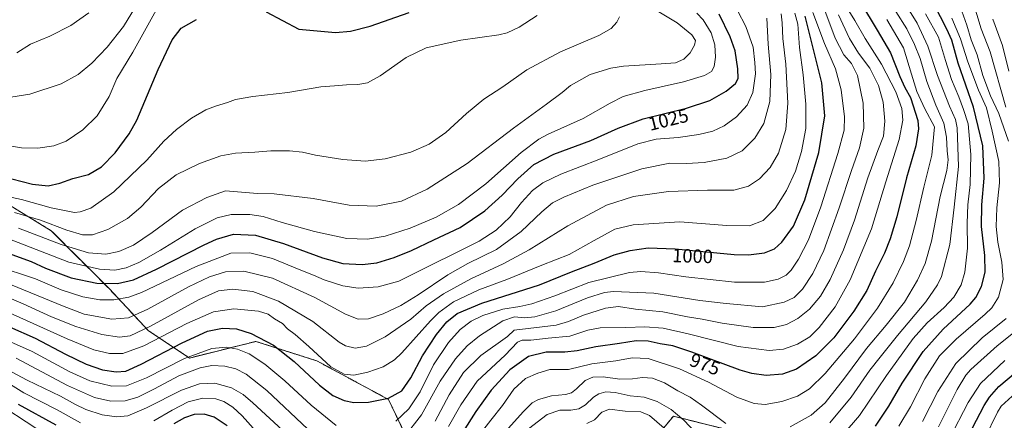
# Model space of a CAD drawing. Units: metres. Extents: x 640895 to 644339, y 4762269 to 4764653.
# Drawn here: x 642341 to 642854, y 4763785 to 4763993 of the extents above; entities that cross this region are included whole.
import ezdxf
from ezdxf.enums import TextEntityAlignment as Align

# ---------------------------------------------------------------- set-up
doc = ezdxf.new("R2010")
doc.units = ezdxf.units.M
doc.header["$MEASUREMENT"] = 0
doc.linetypes.add('TRAZOS', pattern=[0.75, 0.5, -0.25])
for name, color, linetype, lineweight in [('Arbolado forestal', 92, 'TRAZOS', 0), ('Arbolado forestal CxS', 92, 'Continuous', 0), ('Curva de nivel maestra', 36, 'Continuous', 30), ('Curva de nivel normal', 36, 'Continuous', 0), ('Rótulo de curva de nivel directora', 19, 'Continuous', 0)]:
    doc.layers.add(name, color=color, linetype=linetype, lineweight=lineweight)
doc.styles.add('Arial', font='txt', dxfattribs={"height": 0.2})

# ---------------------------------------------------------------- blocks, each defined once
blk = doc.blocks.new('*U154')
at = {"layer": 'Arbolado forestal CxS', "color": 92, "linetype": 'Continuous', "lineweight": 0}
for points in [[(642715.76, 4763778.16, 964.63), (642681.21, 4763786.8, 958.83), (642661.05, 4763762.32, 941.21)], [(642547.32, 4763765.21, 981.92), (642532.92, 4763795.44, 999.63), (642495.49, 4763815.6, 1003.56), (642490, 4763817.35, 1002.37), (642463.82, 4763825.68, 998.24), (642429.27, 4763817.04, 993.78), (642407.68, 4763831.44, 1008.99), (642387.52, 4763853.03, 1023.16), (642357.29, 4763883.27, 1037.69), (642331.38, 4763899.1, 1042.66)]]:
    blk.add_polyline3d(points, dxfattribs=at)
blk = doc.blocks.new('*U157')
at = {"layer": 'Curva de nivel normal', "color": 36, "linetype": 'Continuous', "lineweight": 0}
for points in [[(642327.03, 4763808.81, 980), (642342.9, 4763798.97, 980), (642360.4, 4763790.14, 980), (642372.57, 4763783.31, 980)], [(642410.73, 4763784.39, 980), (642420.23, 4763789.97, 980), (642428.53, 4763794.28, 980), (642436.15, 4763796.08, 980), (642442.95, 4763795.73, 980), (642447.09, 4763794.37, 980), (642451.85, 4763791.42, 980), (642456.6, 4763786.92, 980), (642463.97, 4763778.85, 980)], [(642564.13, 4763781.34, 980), (642570.55, 4763792.76, 980), (642579.12, 4763804.92, 980), (642593.56, 4763818.53, 980), (642600.14, 4763825.26, 980), (642602.55, 4763826.42, 980), (642607.03, 4763826.36, 980), (642616, 4763827.37, 980), (642627.32, 4763828.43, 980), (642636.66, 4763831.55, 980), (642643.14, 4763832.7, 980), (642656.55, 4763832.97, 980), (642666.45, 4763833.29, 980), (642675.92, 4763832.53, 980), (642688.96, 4763829.68, 980), (642715.01, 4763823, 980), (642731.18, 4763820.99, 980), (642738.54, 4763821.6, 980), (642745.89, 4763824.24, 980), (642752.23, 4763828.01, 980), (642757.22, 4763832.91, 980), (642765.4, 4763843.71, 980), (642773.28, 4763857.8, 980), (642784.36, 4763884.28, 980), (642791.85, 4763908.75, 980), (642798.78, 4763930.79, 980), (642800.7, 4763940.74, 980), (642800.16, 4763946.92, 980), (642797.13, 4763955.6, 980), (642789.67, 4763969.89, 980), (642781.08, 4763983.35, 980), (642775.77, 4763992.7, 980), (642769.05, 4764003.17, 980)]]:
    blk.add_polyline3d(points, dxfattribs=at)
blk = doc.blocks.new('*U169')
at = {"layer": 'Curva de nivel normal', "color": 36, "linetype": 'Continuous', "lineweight": 0}
for points in [[(642595.12, 4763780.4, 965), (642603.11, 4763789.18, 965), (642607.75, 4763793.73, 965), (642611.04, 4763795.49, 965), (642617.81, 4763797.4, 965), (642624.97, 4763798.15, 965), (642628.14, 4763798.94, 965), (642630.86, 4763800.97, 965), (642635.35, 4763805.38, 965), (642639.34, 4763807.17, 965), (642644.62, 4763807.27, 965), (642653.34, 4763806.04, 965), (642659.86, 4763806.18, 965), (642665.12, 4763806.98, 965), (642670.37, 4763806.57, 965), (642676.68, 4763804.21, 965), (642683.58, 4763799.99, 965), (642689.9, 4763796.62, 965), (642695.85, 4763792.51, 965), (642708.57, 4763782.98, 965)], [(642741.98, 4763781.2, 965), (642752.96, 4763787.24, 965), (642760.2, 4763793.76, 965), (642770.42, 4763806.65, 965), (642781.81, 4763821.94, 965), (642792.1, 4763834.12, 965), (642801.55, 4763846.15, 965), (642808.44, 4763857.53, 965), (642812.41, 4763866.2, 965), (642815.56, 4763877.87, 965), (642820.15, 4763901.14, 965), (642823.57, 4763914.65, 965), (642824.36, 4763920.14, 965), (642823.87, 4763924.87, 965), (642823.49, 4763931.96, 965), (642822.04, 4763939.21, 965), (642817.92, 4763948.68, 965), (642813.22, 4763960.96, 965), (642809.76, 4763972.84, 965), (642806.84, 4763980.25, 965), (642802.84, 4763988.38, 965), (642791.33, 4764006.58, 965)]]:
    blk.add_polyline3d(points, dxfattribs=at)
blk = doc.blocks.new('*U171')
at = {"layer": 'Curva de nivel normal', "color": 36, "linetype": 'Continuous', "lineweight": 0}
for points in [[(642327.88, 4763794.38, 970), (642349.72, 4763780.12, 970)], [(642577.03, 4763772.88, 970), (642586.1, 4763784.75, 970), (642592.25, 4763792.31, 970), (642598.12, 4763800.9, 970), (642604.26, 4763806.35, 970), (642610.69, 4763809.15, 970), (642616.93, 4763811.1, 970), (642626.53, 4763811.09, 970), (642638.75, 4763813.98, 970), (642651.19, 4763815.58, 970), (642659.72, 4763817.16, 970), (642668.1, 4763816.72, 970), (642684.41, 4763811.49, 970), (642699.45, 4763804.53, 970), (642714.23, 4763796.76, 970), (642723.36, 4763793.3, 970), (642729.11, 4763792.88, 970), (642737.78, 4763794.34, 970), (642745.78, 4763797.16, 970), (642752.13, 4763801.09, 970), (642760.27, 4763808.97, 970), (642775.51, 4763827.07, 970), (642787.54, 4763843.03, 970), (642795.71, 4763856.17, 970), (642801.15, 4763867.22, 970), (642804.22, 4763875.45, 970), (642807.64, 4763888.55, 970), (642811.57, 4763905.86, 970), (642815.9, 4763922.62, 970), (642817.17, 4763937.26, 970), (642812.19, 4763946.69, 970), (642808.07, 4763955.74, 970), (642805.26, 4763964.7, 970), (642800.99, 4763978.4, 970), (642792.42, 4763993.19, 970)]]:
    blk.add_polyline3d(points, dxfattribs=at)
blk = doc.blocks.new('*U178')
at = {"layer": 'Curva de nivel normal', "color": 36, "linetype": 'Continuous', "lineweight": 0}
for points in [[(642605.79, 4763780.17, 960), (642615.45, 4763787.61, 960), (642622.12, 4763789.87, 960), (642627.79, 4763789.93, 960), (642631.98, 4763790.64, 960), (642635.55, 4763792.76, 960), (642639.64, 4763796.64, 960), (642642.45, 4763798.46, 960), (642646.12, 4763799.38, 960), (642650.92, 4763799.16, 960), (642658.65, 4763797.44, 960), (642666, 4763796.64, 960), (642672.77, 4763794.37, 960), (642679.99, 4763790.24, 960), (642686.68, 4763784.74, 960), (642693.14, 4763777.94, 960)], [(642762.72, 4763783.29, 960), (642773.86, 4763796.66, 960), (642783.57, 4763810.69, 960), (642788.9, 4763817.46, 960), (642797.89, 4763828.7, 960), (642812.71, 4763846.32, 960), (642818.8, 4763855.17, 960), (642820.77, 4763859.46, 960), (642825.16, 4763876.09, 960), (642827.43, 4763895.48, 960), (642829.7, 4763916.62, 960), (642829.09, 4763936.88, 960), (642828.13, 4763941.11, 960), (642825.1, 4763948.15, 960), (642818.78, 4763963.97, 960), (642813.77, 4763979.31, 960), (642808.14, 4763991.25, 960), (642800.74, 4764003.44, 960)]]:
    blk.add_polyline3d(points, dxfattribs=at)
blk = doc.blocks.new('*U201')
at = {"layer": 'Curva de nivel normal', "color": 36, "linetype": 'Continuous', "lineweight": 0}
for points in [[(642322.7, 4763817.1, 985), (642344.66, 4763805.48, 985), (642362.14, 4763797.24, 985), (642369.83, 4763792.83, 985), (642375.24, 4763790.19, 985), (642383.8, 4763787.53, 985), (642391.46, 4763786.37, 985), (642397.11, 4763787.05, 985), (642406.88, 4763791.05, 985), (642425.13, 4763800.28, 985), (642434.46, 4763803.68, 985), (642442.38, 4763803.97, 985), (642451.13, 4763801.59, 985), (642457.15, 4763798, 985), (642462.26, 4763793.66, 985), (642486.45, 4763771.29, 985)], [(642557.13, 4763784.12, 985), (642564.44, 4763797.82, 985), (642571.97, 4763809.53, 985), (642580.89, 4763818.37, 985), (642594.85, 4763828.2, 985), (642598.28, 4763831.5, 985), (642620.19, 4763834.17, 985), (642626.69, 4763836.03, 985), (642634.44, 4763839.42, 985), (642645.9, 4763843.02, 985), (642652.68, 4763843.92, 985), (642661.45, 4763842.54, 985), (642675.76, 4763841.1, 985), (642688.59, 4763838.56, 985), (642696.14, 4763837.22, 985), (642706.7, 4763835.11, 985), (642722.8, 4763832.89, 985), (642733.75, 4763832.85, 985), (642740.18, 4763834.49, 985), (642746.11, 4763837.53, 985), (642752.11, 4763842.49, 985), (642757.78, 4763849.28, 985), (642762.82, 4763857.89, 985), (642769.76, 4763873.33, 985), (642775.49, 4763888.73, 985), (642782.5, 4763910.8, 985), (642787.7, 4763925.02, 985), (642790.66, 4763932.46, 985), (642791.38, 4763940.31, 985), (642790.42, 4763950.17, 985), (642788.06, 4763958.8, 985), (642783.56, 4763967.82, 985), (642777.6, 4763975.74, 985), (642772.89, 4763983.34, 985), (642767.13, 4763995.54, 985)]]:
    blk.add_polyline3d(points, dxfattribs=at)
blk = doc.blocks.new('*U219')
at = {"layer": 'Curva de nivel maestra', "color": 36, "linetype": 'Continuous', "lineweight": 30}
blk.add_polyline3d([(642335.44, 4763833.22, 1000), (642348.95, 4763827.33, 1000), (642364.66, 4763819.05, 1000), (642375.42, 4763813.88, 1000), (642383.95, 4763810.92, 1000), (642391.1, 4763809.87, 1000), (642396.04, 4763810.26, 1000), (642404.13, 4763813.84, 1000), (642425.35, 4763824.98, 1000), (642438.66, 4763830.95, 1000), (642446.35, 4763832.66, 1000), (642453.8, 4763832.25, 1000), (642461.4, 4763829.88, 1000), (642472.92, 4763823.75, 1000), (642483.76, 4763815.16, 1000), (642496.9, 4763802.96, 1000), (642503.84, 4763797.58, 1000), (642509.87, 4763794.86, 1000), (642514.76, 4763793.86, 1000), (642522.4, 4763794.07, 1000), (642532.88, 4763796.17, 1000), (642539.76, 4763799.96, 1000), (642544.5, 4763806.8, 1000), (642550.67, 4763818.13, 1000), (642557.8, 4763829.2, 1000), (642563.34, 4763835.87, 1000), (642568.58, 4763840.23, 1000), (642581.43, 4763845.65, 1000), (642611.45, 4763855.2, 1000), (642628.12, 4763861.83, 1000), (642639.94, 4763866.39, 1000), (642650.41, 4763870.66, 1000), (642658.66, 4763873.04, 1000), (642668.12, 4763874.36, 1000), (642682.2, 4763873.94, 1000), (642712.88, 4763870.9, 1000), (642720.32, 4763870.75, 1000), (642728.69, 4763871.78, 1000), (642733.94, 4763873.86, 1000), (642737.77, 4763877.33, 1000), (642743.77, 4763885.64, 1000), (642749.75, 4763899.4, 1000), (642757.06, 4763924, 1000), (642760.05, 4763942.97, 1000), (642758.45, 4763960.3, 1000), (642754.03, 4763978.19, 1000), (642749.92, 4763994.86, 1000)], dxfattribs=at)
blk = doc.blocks.new('*U226')
at = {"layer": 'Curva de nivel maestra', "color": 36, "linetype": 'Continuous', "lineweight": 30}
blk.add_polyline3d([(642786.42, 4763781.67, 950), (642793.5, 4763791.97, 950), (642800.39, 4763803.89, 950), (642811.27, 4763820.4, 950), (642821.78, 4763832.04, 950), (642835.78, 4763845.05, 950), (642838.74, 4763848.56, 950), (642841.76, 4763854.2, 950), (642843.64, 4763861.79, 950), (642843.38, 4763870.35, 950), (642841.67, 4763885.48, 950), (642841.88, 4763896.72, 950), (642843.15, 4763910.59, 950), (642842.3, 4763927.47, 950), (642837.54, 4763947.63, 950), (642829.61, 4763970.46, 950), (642826.27, 4763982.43, 950), (642823.7, 4763988.19, 950), (642816.96, 4764000.9, 950)], dxfattribs=at)
blk = doc.blocks.new('*U227')
at = {"layer": 'Curva de nivel maestra', "color": 36, "linetype": 'Continuous', "lineweight": 30}
for points in [[(642778.62, 4764002.08, 975), (642787.28, 4763987.55, 975), (642794.32, 4763975.78, 975), (642799.14, 4763963.56, 975), (642801.71, 4763957.79, 975), (642804.73, 4763952.54, 975), (642808.56, 4763940.56, 975), (642808.83, 4763936.28, 975), (642807.45, 4763927.53, 975), (642802.6, 4763910.87, 975), (642797.53, 4763890.58, 975), (642794.19, 4763879.04, 975), (642791.09, 4763871.58, 975), (642786.46, 4763862.2, 975), (642781.98, 4763852.25, 975), (642775.15, 4763841.41, 975), (642764.76, 4763827.56, 975), (642755.49, 4763818.11, 975), (642745.38, 4763811.24, 975), (642737.98, 4763808.68, 975), (642729.52, 4763808.03, 975), (642722.07, 4763809.01, 975), (642716.01, 4763810.78, 975), (642690.9, 4763820.07, 975), (642680.9, 4763823.31, 975), (642674.31, 4763824.38, 975), (642668.09, 4763825.85, 975), (642661.78, 4763825.99, 975), (642653.12, 4763824.63, 975), (642640.79, 4763822.84, 975), (642631.09, 4763820.76, 975), (642624.7, 4763820.14, 975), (642614.93, 4763820.09, 975), (642605.83, 4763817.82, 975), (642596.1, 4763810.85, 975), (642586.36, 4763800.25, 975), (642578.4, 4763789.16, 975), (642571.33, 4763778.3, 975)], [(642448.82, 4763781.79, 975), (642442.16, 4763786.36, 975), (642436.84, 4763787.86, 975), (642431.72, 4763787.58, 975), (642426.58, 4763785.93, 975), (642421.07, 4763782.84, 975)], [(642359.82, 4763782.07, 975), (642340.25, 4763792.88, 975)]]:
    blk.add_polyline3d(points, dxfattribs=at)

msp = doc.modelspace()

# ---------------------------------------------------------------- linework, layer by layer
at = {"layer": 'Arbolado forestal', "color": 92, "linetype": 'TRAZOS', "lineweight": 0}
for points in [[(642331.38, 4763899.1, 1042.66), (642357.29, 4763883.27, 1037.69), (642387.52, 4763853.03, 1023.16), (642407.68, 4763831.44, 1008.99), (642429.27, 4763817.04, 993.78), (642463.82, 4763825.68, 998.24), (642490, 4763817.35, 1002.37), (642495.49, 4763815.6, 1003.56), (642532.92, 4763795.44, 999.63), (642547.32, 4763765.21, 981.92)], [(642661.05, 4763762.32, 941.21), (642681.21, 4763786.8, 958.83), (642715.76, 4763778.16, 964.63)]]:
    msp.add_polyline3d(points, dxfattribs=at)
at = {"layer": 'Arbolado forestal CxS', "color": 92, "linetype": 'Continuous', "lineweight": 0}
for points in [[(642331.38, 4763899.1, 1042.66), (642357.29, 4763883.27, 1037.69), (642387.52, 4763853.03, 1023.16), (642407.68, 4763831.44, 1008.99), (642429.27, 4763817.04, 993.78), (642463.82, 4763825.68, 998.24), (642490, 4763817.35, 1002.37), (642495.49, 4763815.6, 1003.56), (642532.92, 4763795.44, 999.63), (642547.32, 4763765.21, 981.92)], [(642661.05, 4763762.32, 941.21), (642681.21, 4763786.8, 958.83), (642715.76, 4763778.16, 964.63)]]:
    msp.add_polyline3d(points, dxfattribs=at)
at = {"layer": 'Curva de nivel maestra', "color": 36, "linetype": 'Continuous', "lineweight": 30}
for points in [[(642336.7, 4763870.92, 1025), (642346.85, 4763867.21, 1025), (642354.3, 4763863.81, 1025), (642367.71, 4763858.77, 1025), (642381.02, 4763855.97, 1025), (642391.69, 4763855.83, 1025), (642400.13, 4763857.72, 1025), (642412.15, 4763863.26, 1025), (642436.91, 4763876.02, 1025), (642443.27, 4763878.91, 1025), (642452.12, 4763881.5, 1025), (642463.59, 4763880.92, 1025), (642478.25, 4763876.7, 1025), (642498.5, 4763869.14, 1025), (642509.06, 4763866.28, 1025), (642519.14, 4763865.73, 1025), (642526.84, 4763866.64, 1025), (642535.81, 4763869.29, 1025), (642544.79, 4763872.99, 1025), (642556.45, 4763878.55, 1025), (642570.12, 4763885.02, 1025), (642583.12, 4763893.6, 1025), (642592.12, 4763901.73, 1025), (642600.24, 4763910.26, 1025), (642608.61, 4763917.65, 1025), (642618.92, 4763923.16, 1025), (642638.32, 4763930.14, 1025), (642652.39, 4763936.63, 1025), (642665.51, 4763941.55, 1025), (642688.09, 4763947.06, 1025), (642700.24, 4763951.04, 1025), (642708.66, 4763955.93, 1025), (642713.66, 4763959.86, 1025), (642714.96, 4763962.52, 1025), (642714.8, 4763967.52, 1025), (642713.34, 4763976.86, 1025), (642710.84, 4763984.18, 1025), (642705.13, 4763995.88, 1025)], [(642469.09, 4763997.21, 1050), (642486.13, 4763988.19, 1050), (642505.26, 4763986.36, 1050), (642513.02, 4763987.08, 1050), (642523.33, 4763989.72, 1050), (642543.59, 4763996.77, 1050)], [(642336.68, 4763910.27, 1050), (642347.52, 4763907.48, 1050), (642355.72, 4763906.59, 1050), (642361.81, 4763907.95, 1050), (642368.53, 4763910.41, 1050), (642376.58, 4763912.61, 1050), (642383.34, 4763916.53, 1050), (642390.61, 4763923.87, 1050), (642397.75, 4763933.72, 1050), (642401.74, 4763940.86, 1050), (642412.89, 4763967.19, 1050), (642420.21, 4763982.59, 1050), (642424.92, 4763988.61, 1050), (642432.84, 4763993.25, 1050)], [(642832.95, 4763773.07, 925), (642843.08, 4763792.27, 925), (642845.83, 4763796.63, 925), (642850.76, 4763802.17, 925), (642859.38, 4763809.49, 925)]]:
    msp.add_polyline3d(points, dxfattribs=at)
at = {"layer": 'Curva de nivel normal', "color": 36, "linetype": 'Continuous', "lineweight": 0}
for points in [[(642401.08, 4763999.69, 1060), (642394.85, 4763989.53, 1060), (642386.37, 4763978.86, 1060), (642378.33, 4763970.39, 1060), (642371.29, 4763964.49, 1060), (642362.4, 4763959.76, 1060), (642346.16, 4763954.33, 1060), (642329.47, 4763951.72, 1060)], [(642331.12, 4763928.14, 1055), (642341.71, 4763926.43, 1055), (642350.21, 4763926.27, 1055), (642358.54, 4763927.42, 1055), (642365, 4763929.96, 1055), (642373.67, 4763935.74, 1055), (642381.25, 4763943.05, 1055), (642387.39, 4763953.2, 1055), (642391.4, 4763962.52, 1055), (642399.69, 4763976.16, 1055), (642412.76, 4763999.62, 1055)], [(642830.65, 4763999.86, 940), (642834.07, 4763990.22, 940), (642836.38, 4763982.54, 940), (642839.37, 4763974.78, 940), (642842.4, 4763964.03, 940), (642846.38, 4763953.4, 940), (642850.65, 4763944.26, 940), (642855.69, 4763929.87, 940)], [(642854.27, 4763947.53, 935), (642846.21, 4763976.29, 935), (642841.47, 4763988.37, 935), (642837.07, 4764003.21, 935)], [(642327.08, 4763851.75, 1010), (642342.6, 4763845.32, 1010), (642357.39, 4763838.45, 1010), (642369.99, 4763833.39, 1010), (642383.57, 4763829.31, 1010), (642392.83, 4763827.9, 1010), (642398.4, 4763828.56, 1010), (642408.91, 4763833.56, 1010), (642433.87, 4763847.27, 1010), (642444.42, 4763852, 1010), (642451.89, 4763852.95, 1010), (642462.3, 4763851.65, 1010), (642475.56, 4763846.67, 1010), (642493.52, 4763836.03, 1010), (642507.23, 4763825.28, 1010), (642510.51, 4763823.44, 1010), (642515.52, 4763822.16, 1010), (642521.36, 4763823.13, 1010), (642531.18, 4763828.05, 1010), (642544.47, 4763837.3, 1010), (642552.57, 4763844.2, 1010), (642561.45, 4763850.53, 1010), (642575.71, 4763858.24, 1010), (642592.59, 4763866, 1010), (642606.16, 4763873.42, 1010), (642626.26, 4763885.78, 1010), (642646.32, 4763896.54, 1010), (642660.47, 4763901.14, 1010), (642678.68, 4763903.65, 1010), (642698.98, 4763904.37, 1010), (642712.74, 4763904.41, 1010), (642720.42, 4763906.42, 1010), (642726.16, 4763910.27, 1010), (642731.58, 4763916.13, 1010), (642735.92, 4763923.57, 1010), (642739.74, 4763935.88, 1010), (642740.9, 4763949.68, 1010), (642739.79, 4763970, 1010), (642738.19, 4763983.32, 1010), (642737.9, 4763991.38, 1010), (642737.29, 4763996.05, 1010)], [(642327.96, 4763865.24, 1020), (642349.14, 4763858.19, 1020), (642362.37, 4763852.46, 1020), (642373.63, 4763848.85, 1020), (642382.57, 4763847.34, 1020), (642389.86, 4763847.26, 1020), (642397.68, 4763848.67, 1020), (642404.27, 4763851.09, 1020), (642432.8, 4763864.68, 1020), (642450.79, 4763871.64, 1020), (642460.68, 4763871.84, 1020), (642472.42, 4763868.82, 1020), (642486.29, 4763863.03, 1020), (642493.79, 4763860.15, 1020), (642499.46, 4763857.68, 1020), (642509.1, 4763854.61, 1020), (642517.06, 4763853.4, 1020), (642527.55, 4763854.16, 1020), (642538.22, 4763857.03, 1020), (642549.98, 4763862.96, 1020), (642572.74, 4763874.2, 1020), (642580.12, 4763877.86, 1020), (642588.98, 4763883.6, 1020), (642596.22, 4763890.5, 1020), (642602.21, 4763897.93, 1020), (642607.94, 4763904.13, 1020), (642613.32, 4763908.22, 1020), (642622.59, 4763912.68, 1020), (642642.42, 4763920.42, 1020), (642662.78, 4763928.52, 1020), (642672.28, 4763930.92, 1020), (642683.76, 4763931.77, 1020), (642694.49, 4763933.27, 1020), (642701.83, 4763935.14, 1020), (642707.63, 4763937.82, 1020), (642714.14, 4763942.48, 1020), (642719.59, 4763948.53, 1020), (642722.56, 4763955.28, 1020), (642723.96, 4763964.86, 1020), (642723.7, 4763970.86, 1020), (642722.8, 4763978.86, 1020), (642719.01, 4763989.58, 1020), (642714.54, 4763997.8, 1020)], [(642331.22, 4763901.78, 1045), (642341.76, 4763899.55, 1045), (642357.14, 4763895.11, 1045), (642369.31, 4763892.84, 1045), (642372.26, 4763893.03, 1045), (642377.82, 4763895.02, 1045), (642389.85, 4763903.59, 1045), (642406.97, 4763920.05, 1045), (642415.92, 4763929.83, 1045), (642422.44, 4763936.03, 1045), (642430.21, 4763941.83, 1045), (642437.78, 4763946.16, 1045), (642442.8, 4763948.17, 1045), (642449.11, 4763949.92, 1045), (642453.13, 4763951.54, 1045), (642462.21, 4763953.19, 1045), (642480.44, 4763955.13, 1045), (642497.58, 4763958.1, 1045), (642504.81, 4763958.66, 1045), (642511.05, 4763959.11, 1045), (642516.91, 4763959.28, 1045), (642521.94, 4763960.21, 1045), (642528.46, 4763963.84, 1045), (642542.12, 4763973.49, 1045), (642552.45, 4763978.49, 1045), (642570.57, 4763982.5, 1045), (642590.33, 4763985.2, 1045), (642594.68, 4763986.25, 1045), (642600.86, 4763989.2, 1045), (642610.36, 4763995.18, 1045)], [(642744.51, 4763996.42, 1005), (642746.07, 4763990.69, 1005), (642746.89, 4763978.64, 1005), (642748.8, 4763964.47, 1005), (642750.28, 4763949.08, 1005), (642750.14, 4763936.49, 1005), (642747.94, 4763924.55, 1005), (642744.74, 4763914.18, 1005), (642740.2, 4763904.2, 1005), (642734.18, 4763894.86, 1005), (642727.95, 4763888.66, 1005), (642720.8, 4763885.74, 1005), (642709.09, 4763885.94, 1005), (642684.66, 4763887.9, 1005), (642660.26, 4763886.31, 1005), (642650.79, 4763884.08, 1005), (642639.9, 4763878.18, 1005), (642626.92, 4763870.91, 1005), (642612.77, 4763865.36, 1005), (642594.43, 4763857.96, 1005), (642579.94, 4763852.58, 1005), (642566.79, 4763846.32, 1005), (642559.08, 4763840.71, 1005), (642554.79, 4763836.48, 1005), (642539.8, 4763819.74, 1005), (642535.96, 4763816.16, 1005), (642530.13, 4763812.53, 1005), (642522.13, 4763809.72, 1005), (642514.8, 4763808.21, 1005), (642509.8, 4763808.58, 1005), (642502.8, 4763812.52, 1005), (642491.41, 4763823.11, 1005), (642484.22, 4763829.35, 1005), (642480.25, 4763832.16, 1005), (642477.6, 4763834.99, 1005), (642473.48, 4763837.38, 1005), (642470.16, 4763839.9, 1005), (642465.11, 4763841.51, 1005), (642452.39, 4763842.71, 1005), (642441.73, 4763841.12, 1005), (642427.8, 4763834.93, 1005), (642405.55, 4763823.34, 1005), (642394.46, 4763819.4, 1005), (642387.63, 4763819.35, 1005), (642379.46, 4763821.27, 1005), (642365.51, 4763827.03, 1005), (642332.11, 4763842.12, 1005)], [(642693.44, 4763996.42, 1030), (642696.71, 4763993.01, 1030), (642700.97, 4763986.2, 1030), (642702.84, 4763979.97, 1030), (642703.09, 4763973.62, 1030), (642702.39, 4763968.72, 1030), (642701.04, 4763966.19, 1030), (642697.38, 4763964.02, 1030), (642686.42, 4763960.77, 1030), (642666.39, 4763956.25, 1030), (642655.06, 4763953.04, 1030), (642648.33, 4763949.67, 1030), (642634.31, 4763941.72, 1030), (642615.94, 4763933.58, 1030), (642611.14, 4763930.99, 1030), (642601.89, 4763924.01, 1030), (642583.52, 4763907.62, 1030), (642569.31, 4763896.84, 1030), (642557.71, 4763890.34, 1030), (642544.16, 4763884.57, 1030), (642531.13, 4763880.5, 1030), (642521.86, 4763878.89, 1030), (642511.11, 4763879.26, 1030), (642494.41, 4763882.82, 1030), (642477.47, 4763887.54, 1030), (642467.6, 4763890.67, 1030), (642460.64, 4763891.7, 1030), (642450.93, 4763891.67, 1030), (642443.59, 4763889.94, 1030), (642432.17, 4763884.32, 1030), (642414.16, 4763873.22, 1030), (642402.92, 4763866.73, 1030), (642396.23, 4763864, 1030), (642390.4, 4763862.84, 1030), (642382.46, 4763863.3, 1030), (642366.47, 4763866.97, 1030), (642334.61, 4763879.22, 1030)], [(642338.1, 4763892.82, 1040), (642351.63, 4763888.69, 1040), (642365.43, 4763883.61, 1040), (642373.59, 4763881.2, 1040), (642378.8, 4763881.16, 1040), (642386.8, 4763883.96, 1040), (642396.91, 4763889.6, 1040), (642403.82, 4763895.5, 1040), (642413.1, 4763905.2, 1040), (642422.25, 4763912.28, 1040), (642434.42, 4763918.29, 1040), (642445.56, 4763922.22, 1040), (642453.22, 4763923.6, 1040), (642463.26, 4763924.14, 1040), (642471.64, 4763924.8, 1040), (642481.29, 4763924.84, 1040), (642488.04, 4763924.22, 1040), (642494.94, 4763922.65, 1040), (642509.07, 4763920.36, 1040), (642520.76, 4763919.47, 1040), (642531.2, 4763920.69, 1040), (642544.43, 4763924.19, 1040), (642554.03, 4763928.36, 1040), (642562.79, 4763934.42, 1040), (642573.45, 4763944.21, 1040), (642582.45, 4763951.66, 1040), (642592.45, 4763958.2, 1040), (642604.97, 4763967.04, 1040), (642622.51, 4763976.34, 1040), (642642.33, 4763984.86, 1040), (642648.86, 4763988.52, 1040), (642651.81, 4763991.86, 1040), (642653.22, 4763994.51, 1040)], [(642376.8, 4763996.72, 1065), (642367.47, 4763990.02, 1065), (642356.47, 4763984.44, 1065), (642346.47, 4763980.28, 1065), (642339.26, 4763975.92, 1065)], [(642672.73, 4763997.69, 1035), (642683.2, 4763991.42, 1035), (642690.85, 4763985.14, 1035), (642692.7, 4763982.19, 1035), (642692.22, 4763979.76, 1035), (642689.98, 4763975.81, 1035), (642686.65, 4763972.47, 1035), (642682.4, 4763970.66, 1035), (642674.83, 4763970.05, 1035), (642655.22, 4763968.98, 1035), (642648.69, 4763967.87, 1035), (642637.88, 4763964.53, 1035), (642627.65, 4763958.89, 1035), (642623.26, 4763955.25, 1035), (642615.16, 4763949.13, 1035), (642597.94, 4763936.67, 1035), (642573.76, 4763918.28, 1035), (642553.08, 4763904.84, 1035), (642539.67, 4763898.68, 1035), (642526.46, 4763896.04, 1035), (642512.46, 4763896.64, 1035), (642493.69, 4763900.12, 1035), (642473.42, 4763902.49, 1035), (642464.74, 4763902.72, 1035), (642447.96, 4763904.03, 1035), (642438.2, 4763900.58, 1035), (642425.66, 4763893.96, 1035), (642409.8, 4763882.36, 1035), (642400.13, 4763875.82, 1035), (642392.46, 4763872.4, 1035), (642385.63, 4763871.14, 1035), (642376.57, 4763871.76, 1035), (642362.4, 4763876.1, 1035), (642340.25, 4763884.56, 1035)], [(642536.68, 4763784.25, 995), (642543.54, 4763790.54, 995), (642549.29, 4763799.52, 995), (642556.26, 4763813.47, 995), (642564.04, 4763825.18, 995), (642570.19, 4763831.91, 995), (642575.89, 4763836.15, 995), (642582.01, 4763839.14, 995), (642592.49, 4763842.51, 995), (642601.27, 4763843.9, 995), (642607.54, 4763845.32, 995), (642619.45, 4763849.36, 995), (642637.2, 4763856.3, 995), (642658.45, 4763861.53, 995), (642664.27, 4763861.98, 995), (642673.45, 4763861.39, 995), (642687.78, 4763859.28, 995), (642713.08, 4763856.6, 995), (642728.65, 4763856.47, 995), (642735.76, 4763858.11, 995), (642739.88, 4763860.18, 995), (642742.58, 4763862.8, 995), (642746.39, 4763868.52, 995), (642751.62, 4763878.47, 995), (642758.08, 4763895.78, 995), (642766.9, 4763923.53, 995), (642770.14, 4763935.53, 995), (642770.32, 4763942.53, 995), (642768.69, 4763956.58, 995), (642765.68, 4763967.43, 995), (642759.91, 4763980.76, 995), (642753.9, 4763996.9, 995)], [(642760.09, 4763997.84, 990), (642765.44, 4763983.52, 990), (642770, 4763974.74, 990), (642773.91, 4763970.2, 990), (642777.06, 4763963.97, 990), (642780.09, 4763949.62, 990), (642780.34, 4763936.71, 990), (642778.17, 4763926.48, 990), (642773.92, 4763914.6, 990), (642767.64, 4763895.2, 990), (642759.5, 4763872.99, 990), (642753.87, 4763860.98, 990), (642748.44, 4763852.82, 990), (642744.14, 4763848.61, 990), (642738.88, 4763846.14, 990), (642727.58, 4763843.67, 990), (642708.69, 4763845.42, 990), (642695.04, 4763847.06, 990), (642671.12, 4763850.79, 990), (642650.12, 4763851.68, 990), (642645.32, 4763851.07, 990), (642636.5, 4763848.28, 990), (642619.96, 4763841.54, 990), (642609.06, 4763838.41, 990), (642603.76, 4763838.03, 990), (642598.55, 4763838.5, 990), (642592.49, 4763836.48, 990), (642580.21, 4763828.61, 990), (642573.79, 4763823.37, 990), (642567.79, 4763816.54, 990), (642559.79, 4763805, 990), (642550.12, 4763787.42, 990), (642540.8, 4763775.73, 990)], [(642812.58, 4763996.11, 955), (642819.27, 4763984.06, 955), (642822.97, 4763971.76, 955), (642826.08, 4763962, 955), (642829.87, 4763952.87, 955), (642832.32, 4763946.38, 955), (642834.76, 4763938.85, 955), (642836.16, 4763922.92, 955), (642835.84, 4763907.26, 955), (642834.64, 4763896.76, 955), (642834.18, 4763887.26, 955), (642834.36, 4763874.2, 955), (642833.07, 4763861.77, 955), (642831.05, 4763855.13, 955), (642827.33, 4763848.77, 955), (642822.26, 4763843.26, 955), (642813.33, 4763835.44, 955), (642806.04, 4763827.26, 955), (642792.23, 4763807.87, 955), (642778.11, 4763787.07, 955), (642769.72, 4763777.32, 955)], [(642326.14, 4763859.34, 1015), (642363.07, 4763844.12, 1015), (642374.48, 4763839.88, 1015), (642388.88, 4763837.29, 1015), (642397.46, 4763837.88, 1015), (642407.63, 4763842.42, 1015), (642428.65, 4763854, 1015), (642439.62, 4763859.34, 1015), (642448.08, 4763861.84, 1015), (642457.48, 4763862.17, 1015), (642472.39, 4763858.6, 1015), (642494.53, 4763848.56, 1015), (642510.42, 4763839.82, 1015), (642517.09, 4763837.31, 1015), (642522.5, 4763837.5, 1015), (642530.02, 4763839.97, 1015), (642539.33, 4763844.34, 1015), (642548.38, 4763849.86, 1015), (642563.77, 4763860.41, 1015), (642574.12, 4763866.24, 1015), (642589.07, 4763873.49, 1015), (642601.92, 4763882.79, 1015), (642612.74, 4763893.1, 1015), (642618.23, 4763897.72, 1015), (642624.23, 4763900.81, 1015), (642639.23, 4763907.02, 1015), (642664.79, 4763915.56, 1015), (642679.44, 4763918.39, 1015), (642688.1, 4763918.28, 1015), (642697.26, 4763918.81, 1015), (642708.99, 4763921.09, 1015), (642717.12, 4763924.87, 1015), (642723.64, 4763931.36, 1015), (642728.25, 4763939.08, 1015), (642731.53, 4763950.57, 1015), (642731.9, 4763964.59, 1015), (642730.64, 4763980.4, 1015), (642729.89, 4763993.91, 1015)], [(642798.66, 4763781.67, 945), (642804.66, 4763791.71, 945), (642812.11, 4763806.28, 945), (642819.78, 4763818.26, 945), (642828.44, 4763826.87, 945), (642843.6, 4763839.8, 945), (642846.99, 4763843.2, 945), (642850.61, 4763848.73, 945), (642852.89, 4763857.87, 945), (642852.28, 4763866.84, 945), (642850.25, 4763877.26, 945), (642849.27, 4763885.48, 945), (642849.67, 4763895.24, 945), (642851.06, 4763908.28, 945), (642850.68, 4763919.3, 945), (642847.31, 4763935.09, 945), (642844.36, 4763947.25, 945), (642840.06, 4763956.4, 945), (642834.6, 4763971.07, 945), (642830.72, 4763983.14, 945), (642826.21, 4763993.87, 945)], [(642855.84, 4763966.29, 930), (642852.57, 4763979.61, 930), (642847.59, 4763993.38, 930)], [(642854.48, 4763837.56, 940), (642841.96, 4763827.5, 940), (642828.31, 4763814.19, 940), (642818.91, 4763799.65, 940), (642811.04, 4763784.01, 940)], [(642819.27, 4763781.26, 935), (642829.04, 4763800.68, 935), (642833.51, 4763808.05, 935), (642836.2, 4763811.04, 935), (642849.78, 4763823.42, 935), (642863.5, 4763834.39, 935)], [(642331.3, 4763827.58, 995), (642347.39, 4763820.4, 995), (642366.98, 4763809.79, 995), (642377.43, 4763805.12, 995), (642388.8, 4763802.44, 995), (642396.48, 4763802.62, 995), (642406.84, 4763806.77, 995), (642426.62, 4763816.76, 995), (642440.93, 4763821.98, 995), (642448.52, 4763822.61, 995), (642454.18, 4763821.66, 995), (642460.28, 4763819.31, 995), (642468.42, 4763813.92, 995), (642478.87, 4763805.22, 995), (642492.69, 4763792.54, 995), (642505.71, 4763781.98, 995)], [(642490.8, 4763780.11, 990), (642469.46, 4763800.19, 990), (642458.68, 4763808.72, 990), (642453.32, 4763811.35, 990), (642447.68, 4763812.75, 990), (642440.8, 4763813.09, 990), (642434.8, 4763811.98, 990), (642423.75, 4763807.71, 990), (642410.96, 4763800.94, 990), (642402.42, 4763796.76, 990), (642395.82, 4763794.73, 990), (642388.2, 4763794.64, 990), (642379.82, 4763796.54, 990), (642365.76, 4763802.71, 990), (642338.96, 4763816.96, 990)], [(642824.91, 4763774.82, 930), (642834.78, 4763793.99, 930), (642841.11, 4763803.84, 930), (642853.76, 4763815.76, 930)], [(642843.26, 4763774.95, 920), (642849.93, 4763788.82, 920), (642851.95, 4763791.99, 920), (642857.58, 4763797.27, 920)], [(642676.42, 4763780.52, 955), (642668.87, 4763787.12, 955), (642664.21, 4763789.1, 955), (642656.12, 4763789.39, 955), (642648.01, 4763790.43, 955), (642643.9, 4763788.84, 955), (642640.12, 4763784.83, 955), (642636.15, 4763782.93, 955)]]:
    msp.add_polyline3d(points, dxfattribs=at)

# ---------------------------------------------------------------- block references
at = {"layer": 'Arbolado forestal CxS', "color": 92, "linetype": 'Continuous', "lineweight": 0}
msp.add_blockref('*U154', (0, 0), dxfattribs=at)
at = {"layer": 'Curva de nivel maestra', "color": 36, "linetype": 'Continuous', "lineweight": 30}
for name in ['*U219', '*U227', '*U226']:
    msp.add_blockref(name, (0, 0), dxfattribs=at)
at = {"layer": 'Curva de nivel normal', "color": 36, "linetype": 'Continuous', "lineweight": 0}
for name in ['*U201', '*U157', '*U171', '*U169', '*U178']:
    msp.add_blockref(name, (0, 0), dxfattribs=at)

# ---------------------------------------------------------------- texts
at = {"layer": 'Rótulo de curva de nivel directora', "color": 19, "linetype": 'Continuous', "lineweight": 0, "style": 'Arial'}
for s, rotation, p in [('1025', 13.7133, (642678.62, 4763941.12)), ('1000', -1.7086, (642691.23, 4763870.14)), ('975', -20.303, (642697.67, 4763813.81))]:
    msp.add_text(s, height=7, rotation=rotation, dxfattribs=at).set_placement(p, align=Align.MIDDLE_CENTER)

doc.saveas('drawing.dxf')
